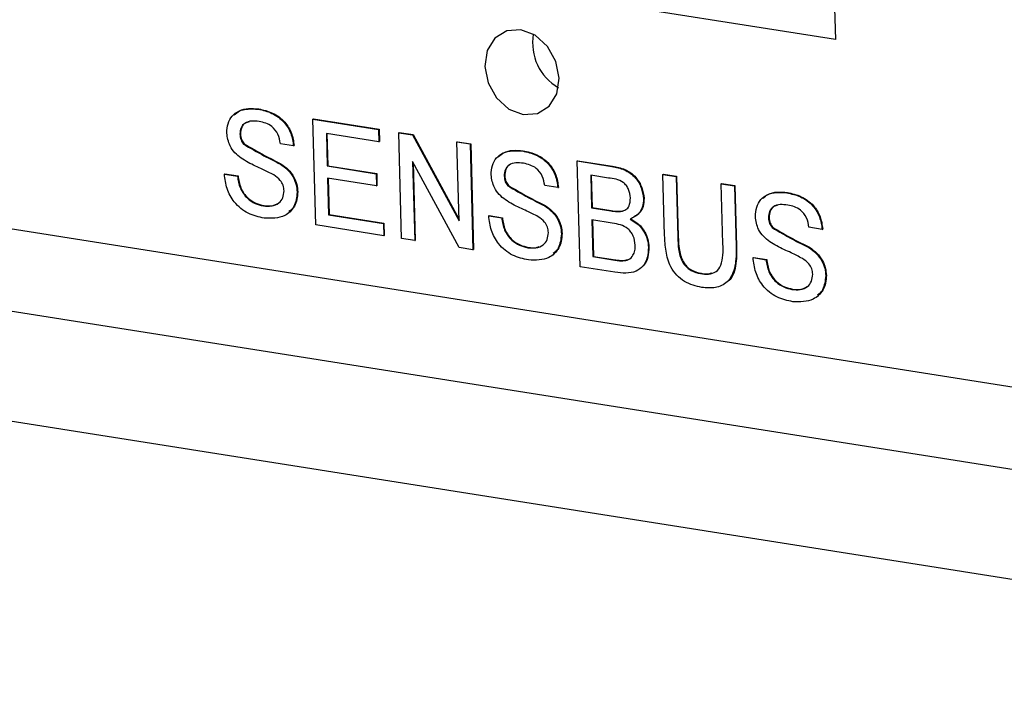
# Model space of a CAD drawing. Units: inches. Extents: x 0.3 to 33.8, y 0.2 to 21.6.
# Drawn here: x 27.5 to 27.6, y 13.7 to 13.7 of the extents above; entities that cross this region are included whole.
import ezdxf

# ---------------------------------------------------------------- set-up
doc = ezdxf.new("R2010")
doc.units = ezdxf.units.IN
doc.header["$MEASUREMENT"] = 0

msp = doc.modelspace()

# ---------------------------------------------------------------- linework, layer by layer
at = {"color": 7, "linetype": 'Continuous', "lineweight": 25}
for p, q in [((27.59481, 13.85164), (27.59825, 13.72673)), ((26.76174, 13.81345), (28.91767, 13.47281)), ((27.59825, 13.72673), (27.52675, 13.73803)), ((27.53288, 13.71886), (27.53295, 13.71889)), ((27.53908, 13.71773), (27.53915, 13.71776)), ((27.53941, 13.70575), (27.53908, 13.71773)), ((27.53908, 13.71773), (27.54649, 13.71656)), ((27.53915, 13.71776), (27.54656, 13.71659)), ((27.5308, 13.71603), (27.53087, 13.71606)), ((27.54653, 13.71517), (27.5406, 13.71611)), ((27.5406, 13.71611), (27.5407, 13.71243)), ((27.54067, 13.7161), (27.54077, 13.71246)), ((27.54649, 13.71656), (27.54656, 13.71659)), ((27.54649, 13.71656), (27.54653, 13.71517)), ((27.54656, 13.71659), (27.5466, 13.71521)), ((27.54879, 13.71619), (27.54885, 13.71623)), ((27.54912, 13.70422), (27.54879, 13.71619)), ((27.54879, 13.71619), (27.55035, 13.71595)), ((27.54885, 13.71623), (27.55042, 13.71598)), ((27.55035, 13.71595), (27.55042, 13.71598)), ((27.55035, 13.71595), (27.55564, 13.70621)), ((27.55042, 13.71598), (27.55563, 13.70638)), ((27.53121, 13.71491), (27.53128, 13.71495)), ((27.53688, 13.71471), (27.5354, 13.71495)), ((27.53688, 13.71471), (27.53695, 13.71474)), ((27.54653, 13.71517), (27.5466, 13.71521)), ((27.55539, 13.71515), (27.55546, 13.71518)), ((27.55564, 13.70621), (27.55539, 13.71515)), ((27.55539, 13.71515), (27.55687, 13.71492)), ((27.55546, 13.71518), (27.55694, 13.71495)), ((27.55687, 13.71492), (27.55694, 13.71495)), ((27.55687, 13.71492), (27.5572, 13.70294)), ((27.55694, 13.71495), (27.55727, 13.70297)), ((27.56281, 13.71413), (27.56288, 13.71416)), ((27.53539, 13.71265), (27.53546, 13.71269)), ((27.55564, 13.70319), (27.55035, 13.71292)), ((27.55035, 13.71292), (27.5506, 13.70398)), ((27.55042, 13.71279), (27.55067, 13.70401)), ((27.56901, 13.713), (27.56907, 13.71303)), ((27.56934, 13.70102), (27.56901, 13.713)), ((27.56901, 13.713), (27.57294, 13.71238)), ((27.56907, 13.71303), (27.57301, 13.71241)), ((27.52905, 13.71152), (27.52912, 13.71155)), ((27.52905, 13.71152), (27.53053, 13.71128)), ((27.52912, 13.71155), (27.5306, 13.71131)), ((27.5407, 13.71243), (27.54077, 13.71246)), ((27.5407, 13.71243), (27.54623, 13.71155)), ((27.54077, 13.71246), (27.5463, 13.71158)), ((27.54623, 13.71155), (27.5463, 13.71158)), ((27.54623, 13.71155), (27.54627, 13.71017)), ((27.5463, 13.71158), (27.54633, 13.7102)), ((27.57253, 13.71107), (27.57053, 13.71138)), ((27.57053, 13.71138), (27.57063, 13.7077)), ((27.5706, 13.71137), (27.5707, 13.70773)), ((27.57294, 13.71238), (27.57301, 13.71241)), ((27.57871, 13.71146), (27.57878, 13.7115)), ((27.5789, 13.70457), (27.57871, 13.71146)), ((27.57871, 13.71146), (27.5802, 13.71123)), ((27.57878, 13.7115), (27.58026, 13.71126)), ((27.53053, 13.71128), (27.5306, 13.71131)), ((27.54627, 13.71017), (27.54074, 13.71104)), ((27.54074, 13.71104), (27.54085, 13.7069)), ((27.54081, 13.71103), (27.54092, 13.70693)), ((27.56073, 13.7113), (27.5608, 13.71134)), ((27.5802, 13.71123), (27.58026, 13.71126)), ((27.5802, 13.71123), (27.58038, 13.70442)), ((27.58026, 13.71126), (27.58045, 13.70445)), ((27.58532, 13.71042), (27.58539, 13.71045)), ((27.58532, 13.71042), (27.5868, 13.71019)), ((27.58551, 13.70361), (27.58532, 13.71042)), ((27.58539, 13.71045), (27.58687, 13.71022)), ((27.53729, 13.70947), (27.53736, 13.7095)), ((27.54627, 13.71017), (27.54633, 13.7102)), ((27.56114, 13.71019), (27.56121, 13.71022)), ((27.56681, 13.70998), (27.56533, 13.71022)), ((27.56681, 13.70998), (27.56688, 13.71001)), ((27.5868, 13.71019), (27.58687, 13.71022)), ((27.5868, 13.71019), (27.58699, 13.7033)), ((27.58687, 13.71022), (27.58706, 13.70333)), ((27.59274, 13.7094), (27.59281, 13.70943)), ((27.57651, 13.70872), (27.57657, 13.70875)), ((27.53347, 13.70791), (27.53354, 13.70794)), ((27.54085, 13.7069), (27.54092, 13.70693)), ((27.54085, 13.7069), (27.54706, 13.70592)), ((27.54092, 13.70693), (27.54712, 13.70595)), ((27.56532, 13.70793), (27.56539, 13.70796)), ((27.57063, 13.7077), (27.5707, 13.70773)), ((27.57063, 13.7077), (27.5728, 13.70735)), ((27.5707, 13.70773), (27.57286, 13.70739)), ((27.5728, 13.70735), (27.57286, 13.70739)), ((27.57406, 13.7073), (27.57412, 13.70733)), ((27.57412, 13.70733), (27.57454, 13.7075)), ((27.54706, 13.70592), (27.54712, 13.70595)), ((27.54706, 13.70592), (27.54709, 13.70454)), ((27.54712, 13.70595), (27.54716, 13.70457)), ((27.55898, 13.70679), (27.55904, 13.70682)), ((27.55898, 13.70679), (27.56046, 13.70655)), ((27.55904, 13.70682), (27.56053, 13.70658)), ((27.56046, 13.70655), (27.56053, 13.70658)), ((27.57298, 13.70595), (27.57067, 13.70632)), ((27.57067, 13.70632), (27.57078, 13.70217)), ((27.57074, 13.7063), (27.57085, 13.7022)), ((27.59066, 13.70657), (27.59073, 13.70661)), ((27.54709, 13.70454), (27.53941, 13.70575)), ((27.56722, 13.70474), (27.56729, 13.70477)), ((27.59107, 13.70546), (27.59113, 13.70549)), ((27.59674, 13.70525), (27.59525, 13.70549)), ((27.59674, 13.70525), (27.5968, 13.70529)), ((27.54709, 13.70454), (27.54716, 13.70457)), ((27.5506, 13.70398), (27.54912, 13.70422)), ((27.5506, 13.70398), (27.55067, 13.70401)), ((27.58038, 13.70442), (27.58045, 13.70445)), ((27.5572, 13.70294), (27.55564, 13.70319)), ((27.5572, 13.70294), (27.55727, 13.70297)), ((27.5634, 13.70318), (27.56346, 13.70322)), ((27.57706, 13.70322), (27.57713, 13.70325)), ((27.58699, 13.7033), (27.58706, 13.70333)), ((27.59525, 13.7032), (27.59531, 13.70323)), ((27.57078, 13.70217), (27.57085, 13.7022)), ((27.57078, 13.70217), (27.57327, 13.70178)), ((27.57085, 13.7022), (27.57334, 13.70181)), ((27.57327, 13.70178), (27.57334, 13.70181)), ((27.57417, 13.70169), (27.57424, 13.70172)), ((27.57424, 13.70172), (27.5747, 13.70183)), ((27.58891, 13.70206), (27.58897, 13.70209)), ((27.58891, 13.70206), (27.59039, 13.70182)), ((27.58897, 13.70209), (27.59046, 13.70186)), ((27.59039, 13.70182), (27.59046, 13.70186)), ((27.57328, 13.7004), (27.56934, 13.70102)), ((27.58296, 13.70025), (27.58303, 13.70028)), ((27.59715, 13.70001), (27.59722, 13.70004)), ((27.59332, 13.69846), (27.59339, 13.69849))]:
    msp.add_line(p, q, dxfattribs=at)
at = {"color": 8, "linetype": 'Continuous', "lineweight": 25}
for p, q in [((28.91741, 13.48211), (26.75646, 13.82354)), ((28.91801, 13.46024), (26.7849, 13.79727))]:
    msp.add_line(p, q, dxfattribs=at)
at = {"color": 7, "linetype": 'Continuous', "lineweight": 25, "flags": 128}
msp.add_lwpolyline([(27.56696, 13.72238), (27.56659, 13.72427), (27.56564, 13.72596), (27.56425, 13.72722), (27.56263, 13.72784), (27.56103, 13.72773), (27.55969, 13.7269), (27.55882, 13.72549), (27.55855, 13.72371), (27.55892, 13.72183), (27.55988, 13.72013), (27.56127, 13.71887), (27.56289, 13.71826), (27.56449, 13.71837), (27.56583, 13.71919), (27.5667, 13.7206), (27.56696, 13.72238)], dxfattribs=at)
at = {"color": 7, "linetype": 'Continuous', "lineweight": 25}
msp.add_arc((27.56978, 13.72635), 0.00583, 170.1821, 240.164, dxfattribs=at)
for points, knots in [([(27.52932, 13.71616), (27.52935, 13.71652), (27.5294, 13.71725), (27.5299, 13.71813), (27.53101, 13.71895), (27.53211, 13.7189), (27.53288, 13.71886)], [0, 0, 0, 0, 0.187029, 0.374124, 0.56114, 1, 1, 1, 1]), ([(27.53017, 13.71823), (27.53036, 13.71839), (27.53111, 13.71903), (27.53216, 13.71895), (27.53295, 13.71889)], [0, 0, 0, 0, 0.252029, 1, 1, 1, 1]), ([(27.53288, 13.71886), (27.53341, 13.71874), (27.53445, 13.7185), (27.53581, 13.71753), (27.53667, 13.71613), (27.53681, 13.71519), (27.53688, 13.71471)], [0, 0, 0, 0, 0.2807972, 0.5601508, 0.7798767, 1, 1, 1, 1]), ([(27.53295, 13.71889), (27.53347, 13.71877), (27.53452, 13.71853), (27.53588, 13.71757), (27.53674, 13.71616), (27.53688, 13.71522), (27.53695, 13.71474)], [0, 0, 0, 0, 0.2807972, 0.5601508, 0.7798767, 1, 1, 1, 1]), ([(27.53298, 13.71747), (27.5327, 13.7175), (27.53213, 13.71757), (27.53138, 13.71735), (27.53088, 13.71679), (27.53083, 13.71628), (27.5308, 13.71603)], [0, 0, 0, 0, 0.2812903, 0.5608202, 0.7806803, 1, 1, 1, 1]), ([(27.53185, 13.71743), (27.5317, 13.71739), (27.53134, 13.71731), (27.53095, 13.71681), (27.5309, 13.71631), (27.53087, 13.71606)], [0, 0, 0, 0, 0.256289, 0.628602, 1, 1, 1, 1]), ([(27.5354, 13.71495), (27.53533, 13.71531), (27.5352, 13.71604), (27.53432, 13.71716), (27.53349, 13.71735), (27.53298, 13.71747)], [0, 0, 0, 0, 0.281097, 0.560287, 1, 1, 1, 1]), ([(27.53095, 13.71332), (27.53071, 13.71351), (27.53023, 13.71389), (27.52953, 13.71484), (27.5294, 13.71566), (27.52932, 13.71616)], [0, 0, 0, 0, 0.281445, 0.562273, 1, 1, 1, 1]), ([(27.5308, 13.71603), (27.53083, 13.71581), (27.53087, 13.7154), (27.53111, 13.71506), (27.53121, 13.71491)], [0, 0, 0, 0, 0.559617, 1, 1, 1, 1]), ([(27.53087, 13.71606), (27.5309, 13.71584), (27.53094, 13.71543), (27.53117, 13.7151), (27.53128, 13.71495)], [0, 0, 0, 0, 0.559617, 1, 1, 1, 1]), ([(27.53121, 13.71491), (27.53198, 13.71446), (27.53336, 13.71366), (27.53477, 13.71296), (27.53539, 13.71265)], [0, 0, 0, 0, 0.558382, 1, 1, 1, 1]), ([(27.53128, 13.71495), (27.53205, 13.7145), (27.53343, 13.71369), (27.53484, 13.71299), (27.53546, 13.71269)], [0, 0, 0, 0, 0.558382, 1, 1, 1, 1]), ([(27.55925, 13.71143), (27.55928, 13.71179), (27.55933, 13.71252), (27.55983, 13.7134), (27.56094, 13.71422), (27.56204, 13.71417), (27.56281, 13.71413)], [0, 0, 0, 0, 0.187029, 0.374124, 0.56114, 1, 1, 1, 1]), ([(27.56009, 13.7135), (27.56028, 13.71366), (27.56104, 13.7143), (27.56209, 13.71422), (27.56288, 13.71416)], [0, 0, 0, 0, 0.2520289, 1, 1, 1, 1]), ([(27.56281, 13.71413), (27.56333, 13.71401), (27.56438, 13.71377), (27.56574, 13.71281), (27.5666, 13.7114), (27.56674, 13.71046), (27.56681, 13.70998)], [0, 0, 0, 0, 0.280797, 0.560151, 0.779877, 1, 1, 1, 1]), ([(27.56288, 13.71416), (27.5634, 13.71404), (27.56444, 13.7138), (27.56581, 13.71284), (27.56667, 13.71144), (27.56681, 13.71049), (27.56688, 13.71001)], [0, 0, 0, 0, 0.280797, 0.560151, 0.779877, 1, 1, 1, 1]), ([(27.53465, 13.71142), (27.53423, 13.71163), (27.53354, 13.71199), (27.53256, 13.71242), (27.53174, 13.71282), (27.53121, 13.71315), (27.53095, 13.71332)], [0, 0, 0, 0, 0.339939, 0.560025, 0.780082, 1, 1, 1, 1]), ([(27.53539, 13.71265), (27.53567, 13.71245), (27.53624, 13.71204), (27.53686, 13.71121), (27.53722, 13.71031), (27.53727, 13.70975), (27.53729, 13.70947)], [0, 0, 0, 0, 0.2803713, 0.5599089, 0.7798589, 1, 1, 1, 1]), ([(27.53546, 13.71269), (27.53574, 13.71248), (27.5363, 13.71207), (27.53693, 13.71124), (27.53729, 13.71035), (27.53734, 13.70978), (27.53736, 13.7095)], [0, 0, 0, 0, 0.2803713, 0.5599089, 0.7798589, 1, 1, 1, 1]), ([(27.56291, 13.71274), (27.56262, 13.71277), (27.56205, 13.71284), (27.5613, 13.71262), (27.5608, 13.71206), (27.56076, 13.71155), (27.56073, 13.7113)], [0, 0, 0, 0, 0.28129, 0.56082, 0.78068, 1, 1, 1, 1]), ([(27.56137, 13.71256), (27.56136, 13.71256), (27.56116, 13.71249), (27.56088, 13.71207), (27.56083, 13.71158), (27.5608, 13.71134)], [0, 0, 0, 0, 0.011279, 0.506248, 1, 1, 1, 1]), ([(27.56533, 13.71022), (27.56526, 13.71058), (27.56513, 13.71132), (27.56425, 13.71243), (27.56342, 13.71262), (27.56291, 13.71274)], [0, 0, 0, 0, 0.281097, 0.560287, 1, 1, 1, 1]), ([(27.53357, 13.70652), (27.53296, 13.70665), (27.53173, 13.70692), (27.53017, 13.70816), (27.52926, 13.70985), (27.52912, 13.71096), (27.52905, 13.71152)], [0, 0, 0, 0, 0.280814, 0.559563, 0.77962, 1, 1, 1, 1]), ([(27.53581, 13.70962), (27.53579, 13.70983), (27.53574, 13.71025), (27.53534, 13.71094), (27.53491, 13.71124), (27.53465, 13.71142)], [0, 0, 0, 0, 0.280089, 0.55997, 1, 1, 1, 1]), ([(27.56088, 13.70859), (27.56064, 13.70878), (27.56016, 13.70916), (27.55946, 13.71011), (27.55933, 13.71093), (27.55925, 13.71143)], [0, 0, 0, 0, 0.281445, 0.562273, 1, 1, 1, 1]), ([(27.57294, 13.71238), (27.57341, 13.71229), (27.57434, 13.7121), (27.57557, 13.71125), (27.57633, 13.70999), (27.57645, 13.70914), (27.57651, 13.70872)], [0, 0, 0, 0, 0.281116, 0.560026, 0.780112, 1, 1, 1, 1]), ([(27.57301, 13.71241), (27.57348, 13.71232), (27.57441, 13.71214), (27.57564, 13.71128), (27.5764, 13.71002), (27.57652, 13.70918), (27.57657, 13.70875)], [0, 0, 0, 0, 0.281116, 0.560026, 0.780112, 1, 1, 1, 1]), ([(27.53053, 13.71128), (27.5306, 13.71081), (27.53075, 13.70989), (27.53156, 13.70877), (27.53252, 13.70814), (27.53315, 13.70799), (27.53347, 13.70791)], [0, 0, 0, 0, 0.280632, 0.558674, 0.779197, 1, 1, 1, 1]), ([(27.5306, 13.71131), (27.53067, 13.71085), (27.53082, 13.70992), (27.53162, 13.7088), (27.53259, 13.70817), (27.53322, 13.70802), (27.53354, 13.70794)], [0, 0, 0, 0, 0.280632, 0.558674, 0.779197, 1, 1, 1, 1]), ([(27.56073, 13.7113), (27.56076, 13.71108), (27.5608, 13.71067), (27.56103, 13.71033), (27.56114, 13.71019)], [0, 0, 0, 0, 0.559617, 1, 1, 1, 1]), ([(27.5608, 13.71134), (27.56082, 13.71111), (27.56087, 13.7107), (27.5611, 13.71037), (27.56121, 13.71022)], [0, 0, 0, 0, 0.559617, 1, 1, 1, 1]), ([(27.57503, 13.70881), (27.57499, 13.70914), (27.57493, 13.70963), (27.57459, 13.71024), (27.57386, 13.71091), (27.57312, 13.711), (27.57253, 13.71107)], [0, 0, 0, 0, 0.249512, 0.375019, 0.500244, 1, 1, 1, 1]), ([(27.53347, 13.70791), (27.53378, 13.70789), (27.53441, 13.70783), (27.53521, 13.70814), (27.53573, 13.7088), (27.53578, 13.70935), (27.53581, 13.70962)], [0, 0, 0, 0, 0.2809172, 0.5608127, 0.7805018, 1, 1, 1, 1]), ([(27.53729, 13.70947), (27.53723, 13.7089), (27.53709, 13.70776), (27.53571, 13.70646), (27.53438, 13.7065), (27.53357, 13.70652)], [0, 0, 0, 0, 0.279942, 0.56008, 1, 1, 1, 1]), ([(27.53736, 13.7095), (27.53731, 13.70891), (27.53723, 13.70796), (27.5366, 13.70745), (27.53636, 13.70726)], [0, 0, 0, 0, 0.623396, 1, 1, 1, 1]), ([(27.56114, 13.71019), (27.56191, 13.70974), (27.56329, 13.70893), (27.5647, 13.70823), (27.56532, 13.70793)], [0, 0, 0, 0, 0.5583825, 1, 1, 1, 1]), ([(27.56121, 13.71022), (27.56198, 13.70977), (27.56335, 13.70896), (27.56476, 13.70827), (27.56539, 13.70796)], [0, 0, 0, 0, 0.5583825, 1, 1, 1, 1]), ([(27.58918, 13.7067), (27.58921, 13.70706), (27.58926, 13.70779), (27.58975, 13.70867), (27.59086, 13.70949), (27.59197, 13.70944), (27.59274, 13.7094)], [0, 0, 0, 0, 0.187029, 0.374124, 0.56114, 1, 1, 1, 1]), ([(27.59002, 13.70877), (27.59021, 13.70893), (27.59096, 13.70958), (27.59202, 13.70949), (27.59281, 13.70943)], [0, 0, 0, 0, 0.252029, 1, 1, 1, 1]), ([(27.59274, 13.7094), (27.59326, 13.70928), (27.5943, 13.70904), (27.59567, 13.70808), (27.59653, 13.70668), (27.59667, 13.70573), (27.59674, 13.70525)], [0, 0, 0, 0, 0.280797, 0.560151, 0.779877, 1, 1, 1, 1]), ([(27.59281, 13.70943), (27.59333, 13.70931), (27.59437, 13.70907), (27.59574, 13.70811), (27.5966, 13.70671), (27.59673, 13.70576), (27.5968, 13.70529)], [0, 0, 0, 0, 0.280797, 0.560151, 0.779877, 1, 1, 1, 1]), ([(27.53354, 13.70794), (27.53386, 13.70791), (27.53445, 13.70784), (27.53496, 13.70811), (27.53519, 13.70823)], [0, 0, 0, 0, 0.535004, 1, 1, 1, 1]), ([(27.56458, 13.70669), (27.56416, 13.70691), (27.56347, 13.70726), (27.56249, 13.7077), (27.56167, 13.70809), (27.56114, 13.70843), (27.56088, 13.70859)], [0, 0, 0, 0, 0.339939, 0.560025, 0.780082, 1, 1, 1, 1]), ([(27.57406, 13.7073), (27.57422, 13.70735), (27.57455, 13.70745), (27.57498, 13.70796), (27.57501, 13.70849), (27.57503, 13.70881)], [0, 0, 0, 0, 0.2808695, 0.5610626, 1, 1, 1, 1]), ([(27.57651, 13.70872), (27.57649, 13.70842), (27.57644, 13.70781), (27.57596, 13.7069), (27.57537, 13.70659), (27.575, 13.7064)], [0, 0, 0, 0, 0.280336, 0.5608, 1, 1, 1, 1]), ([(27.57657, 13.70875), (27.57655, 13.70845), (27.57651, 13.70784), (27.57612, 13.70706), (27.57566, 13.70681), (27.57544, 13.70668)], [0, 0, 0, 0, 0.334207, 0.668567, 1, 1, 1, 1]), ([(27.59284, 13.70801), (27.59255, 13.70804), (27.59198, 13.70811), (27.59123, 13.7079), (27.59073, 13.70733), (27.59068, 13.70683), (27.59066, 13.70657)], [0, 0, 0, 0, 0.2812903, 0.5608202, 0.7806803, 1, 1, 1, 1]), ([(27.56532, 13.70793), (27.5656, 13.70772), (27.56617, 13.70731), (27.56679, 13.70648), (27.56715, 13.70559), (27.5672, 13.70502), (27.56722, 13.70474)], [0, 0, 0, 0, 0.2803713, 0.5599089, 0.7798589, 1, 1, 1, 1]), ([(27.56539, 13.70796), (27.56567, 13.70775), (27.56623, 13.70734), (27.56686, 13.70651), (27.56722, 13.70562), (27.56726, 13.70505), (27.56729, 13.70477)], [0, 0, 0, 0, 0.2803713, 0.5599089, 0.7798589, 1, 1, 1, 1]), ([(27.5728, 13.70735), (27.57304, 13.70732), (27.57346, 13.70725), (27.57388, 13.70728), (27.57406, 13.7073)], [0, 0, 0, 0, 0.560393, 1, 1, 1, 1]), ([(27.57286, 13.70739), (27.5731, 13.70735), (27.57353, 13.70728), (27.57394, 13.70731), (27.57412, 13.70733)], [0, 0, 0, 0, 0.560393, 1, 1, 1, 1]), ([(27.5917, 13.70797), (27.59156, 13.70794), (27.5912, 13.70785), (27.5908, 13.70735), (27.59075, 13.70686), (27.59073, 13.70661)], [0, 0, 0, 0, 0.256289, 0.628602, 1, 1, 1, 1]), ([(27.59525, 13.70549), (27.59519, 13.70586), (27.59505, 13.70659), (27.59418, 13.7077), (27.59335, 13.70789), (27.59284, 13.70801)], [0, 0, 0, 0, 0.281097, 0.560287, 1, 1, 1, 1]), ([(27.5635, 13.70179), (27.56289, 13.70192), (27.56166, 13.70219), (27.5601, 13.70343), (27.55919, 13.70512), (27.55905, 13.70623), (27.55898, 13.70679)], [0, 0, 0, 0, 0.280814, 0.559563, 0.77962, 1, 1, 1, 1]), ([(27.56046, 13.70655), (27.56053, 13.70609), (27.56068, 13.70516), (27.56148, 13.70404), (27.56245, 13.70341), (27.56308, 13.70326), (27.5634, 13.70318)], [0, 0, 0, 0, 0.280632, 0.558674, 0.779197, 1, 1, 1, 1]), ([(27.56053, 13.70658), (27.5606, 13.70612), (27.56074, 13.70519), (27.56155, 13.70407), (27.56252, 13.70344), (27.56315, 13.70329), (27.56346, 13.70322)], [0, 0, 0, 0, 0.280632, 0.558674, 0.779197, 1, 1, 1, 1]), ([(27.56574, 13.70489), (27.56572, 13.7051), (27.56567, 13.70552), (27.56527, 13.70621), (27.56484, 13.70651), (27.56458, 13.70669)], [0, 0, 0, 0, 0.2800885, 0.5599705, 1, 1, 1, 1]), ([(27.57558, 13.70348), (27.57554, 13.70382), (27.57547, 13.70435), (27.57511, 13.70497), (27.57438, 13.70572), (27.57361, 13.70585), (27.57298, 13.70595)], [0, 0, 0, 0, 0.249802, 0.375546, 0.501154, 1, 1, 1, 1]), ([(27.575, 13.7064), (27.57531, 13.70622), (27.57593, 13.70587), (27.5766, 13.70502), (27.57699, 13.7041), (27.57704, 13.70351), (27.57706, 13.70322)], [0, 0, 0, 0, 0.280211, 0.55967, 0.779709, 1, 1, 1, 1]), ([(27.57507, 13.70643), (27.57538, 13.70625), (27.57599, 13.7059), (27.57666, 13.70505), (27.57705, 13.70413), (27.5771, 13.70354), (27.57713, 13.70325)], [0, 0, 0, 0, 0.280211, 0.55967, 0.779709, 1, 1, 1, 1]), ([(27.5908, 13.70386), (27.59056, 13.70405), (27.59008, 13.70443), (27.58938, 13.70538), (27.58926, 13.7062), (27.58918, 13.7067)], [0, 0, 0, 0, 0.281445, 0.562273, 1, 1, 1, 1]), ([(27.59066, 13.70657), (27.59068, 13.70635), (27.59073, 13.70594), (27.59096, 13.70561), (27.59107, 13.70546)], [0, 0, 0, 0, 0.559617, 1, 1, 1, 1]), ([(27.59073, 13.70661), (27.59075, 13.70638), (27.5908, 13.70598), (27.59103, 13.70564), (27.59113, 13.70549)], [0, 0, 0, 0, 0.559617, 1, 1, 1, 1]), ([(27.5634, 13.70318), (27.56371, 13.70316), (27.56434, 13.7031), (27.56514, 13.70341), (27.56566, 13.70407), (27.56571, 13.70462), (27.56574, 13.70489)], [0, 0, 0, 0, 0.280917, 0.560813, 0.780502, 1, 1, 1, 1]), ([(27.56722, 13.70474), (27.56715, 13.70417), (27.56702, 13.70303), (27.56563, 13.70173), (27.56431, 13.70177), (27.5635, 13.70179)], [0, 0, 0, 0, 0.279942, 0.56008, 1, 1, 1, 1]), ([(27.56729, 13.70477), (27.56724, 13.70418), (27.56716, 13.70323), (27.56653, 13.70272), (27.56629, 13.70253)], [0, 0, 0, 0, 0.623396, 1, 1, 1, 1]), ([(27.59107, 13.70546), (27.59184, 13.70501), (27.59321, 13.7042), (27.59462, 13.7035), (27.59525, 13.7032)], [0, 0, 0, 0, 0.558382, 1, 1, 1, 1]), ([(27.59113, 13.70549), (27.5919, 13.70504), (27.59328, 13.70423), (27.59469, 13.70354), (27.59531, 13.70323)], [0, 0, 0, 0, 0.558382, 1, 1, 1, 1]), ([(27.58312, 13.69869), (27.58245, 13.69884), (27.58111, 13.69913), (27.5795, 13.7008), (27.579, 13.70279), (27.57894, 13.70398), (27.5789, 13.70457)], [0, 0, 0, 0, 0.2807291, 0.5579036, 0.7784026, 1, 1, 1, 1]), ([(27.58038, 13.70442), (27.5804, 13.70391), (27.58044, 13.7029), (27.58087, 13.70142), (27.5819, 13.7005), (27.58261, 13.70033), (27.58296, 13.70025)], [0, 0, 0, 0, 0.281788, 0.560122, 0.779386, 1, 1, 1, 1]), ([(27.58045, 13.70445), (27.58047, 13.70394), (27.58051, 13.70293), (27.58093, 13.70145), (27.58197, 13.70053), (27.58267, 13.70036), (27.58303, 13.70028)], [0, 0, 0, 0, 0.281788, 0.560122, 0.779386, 1, 1, 1, 1]), ([(27.58296, 13.70025), (27.58327, 13.70021), (27.58388, 13.70015), (27.58478, 13.70037), (27.58556, 13.70155), (27.58553, 13.70276), (27.58551, 13.70361)], [0, 0, 0, 0, 0.187561, 0.374239, 0.559719, 1, 1, 1, 1]), ([(27.5945, 13.70196), (27.59408, 13.70218), (27.59339, 13.70254), (27.59242, 13.70297), (27.59159, 13.70336), (27.59107, 13.7037), (27.5908, 13.70386)], [0, 0, 0, 0, 0.339939, 0.560025, 0.780082, 1, 1, 1, 1]), ([(27.56346, 13.70322), (27.56379, 13.70317), (27.56422, 13.7031), (27.56459, 13.70328), (27.56469, 13.70333)], [0, 0, 0, 0, 0.741161, 1, 1, 1, 1]), ([(27.57706, 13.70322), (27.57704, 13.70283), (27.577, 13.70205), (27.57651, 13.70106), (27.57532, 13.70017), (27.57412, 13.7003), (27.57328, 13.7004)], [0, 0, 0, 0, 0.187143, 0.374319, 0.560786, 1, 1, 1, 1]), ([(27.57417, 13.70169), (27.5744, 13.70172), (27.57486, 13.70178), (27.57533, 13.70225), (27.57556, 13.70285), (27.57557, 13.70327), (27.57558, 13.70348)], [0, 0, 0, 0, 0.28029, 0.559018, 0.779402, 1, 1, 1, 1]), ([(27.57713, 13.70325), (27.5771, 13.70287), (27.57705, 13.7021), (27.57675, 13.70131), (27.57643, 13.70108), (27.57637, 13.70104)], [0, 0, 0, 0, 0.457228, 0.914537, 1, 1, 1, 1]), ([(27.58699, 13.7033), (27.587, 13.70255), (27.58702, 13.70106), (27.58619, 13.69923), (27.58467, 13.69854), (27.58363, 13.69864), (27.58312, 13.69869)], [0, 0, 0, 0, 0.281627, 0.559158, 0.778983, 1, 1, 1, 1]), ([(27.58706, 13.70333), (27.58706, 13.7026), (27.58705, 13.70115), (27.58657, 13.69959), (27.58599, 13.69932), (27.58596, 13.69931)], [0, 0, 0, 0, 0.493123, 0.979074, 1, 1, 1, 1]), ([(27.59525, 13.7032), (27.59553, 13.70299), (27.59609, 13.70258), (27.59672, 13.70175), (27.59708, 13.70086), (27.59712, 13.70029), (27.59715, 13.70001)], [0, 0, 0, 0, 0.280371, 0.559909, 0.779859, 1, 1, 1, 1]), ([(27.59531, 13.70323), (27.5956, 13.70302), (27.59616, 13.70262), (27.59678, 13.70178), (27.59714, 13.70089), (27.59719, 13.70033), (27.59722, 13.70004)], [0, 0, 0, 0, 0.280371, 0.559909, 0.779859, 1, 1, 1, 1]), ([(27.57327, 13.70178), (27.57344, 13.70175), (27.57374, 13.7017), (27.57404, 13.7017), (27.57417, 13.70169)], [0, 0, 0, 0, 0.560099, 1, 1, 1, 1]), ([(27.57334, 13.70181), (27.57351, 13.70178), (27.57381, 13.70173), (27.5741, 13.70173), (27.57424, 13.70172)], [0, 0, 0, 0, 0.560099, 1, 1, 1, 1]), ([(27.59343, 13.69706), (27.59281, 13.6972), (27.59159, 13.69746), (27.59002, 13.6987), (27.58912, 13.7004), (27.58898, 13.7015), (27.58891, 13.70206)], [0, 0, 0, 0, 0.280814, 0.559563, 0.77962, 1, 1, 1, 1]), ([(27.59039, 13.70182), (27.59046, 13.70136), (27.5906, 13.70043), (27.59141, 13.69931), (27.59238, 13.69868), (27.59301, 13.69853), (27.59332, 13.69846)], [0, 0, 0, 0, 0.280632, 0.558674, 0.779197, 1, 1, 1, 1]), ([(27.59046, 13.70186), (27.59053, 13.70139), (27.59067, 13.70046), (27.59148, 13.69934), (27.59245, 13.69871), (27.59308, 13.69856), (27.59339, 13.69849)], [0, 0, 0, 0, 0.280632, 0.558674, 0.779197, 1, 1, 1, 1]), ([(27.59567, 13.70017), (27.59565, 13.70037), (27.5956, 13.70079), (27.5952, 13.70148), (27.59477, 13.70178), (27.5945, 13.70196)], [0, 0, 0, 0, 0.2800885, 0.5599705, 1, 1, 1, 1]), ([(27.58303, 13.70028), (27.58334, 13.70022), (27.58378, 13.70015), (27.58416, 13.7003), (27.58426, 13.70034)], [0, 0, 0, 0, 0.727818, 1, 1, 1, 1]), ([(27.59332, 13.69846), (27.59364, 13.69843), (27.59427, 13.69837), (27.59507, 13.69869), (27.59558, 13.69934), (27.59564, 13.69989), (27.59567, 13.70017)], [0, 0, 0, 0, 0.280917, 0.560813, 0.780502, 1, 1, 1, 1]), ([(27.59715, 13.70001), (27.59708, 13.69944), (27.59694, 13.6983), (27.59556, 13.69701), (27.59424, 13.69704), (27.59343, 13.69706)], [0, 0, 0, 0, 0.279942, 0.56008, 1, 1, 1, 1]), ([(27.59722, 13.70004), (27.59717, 13.69945), (27.59709, 13.6985), (27.59646, 13.698), (27.59622, 13.69781)], [0, 0, 0, 0, 0.623396, 1, 1, 1, 1]), ([(27.59339, 13.69849), (27.59371, 13.69845), (27.59431, 13.69838), (27.59481, 13.69865), (27.59504, 13.69878)], [0, 0, 0, 0, 0.535004, 1, 1, 1, 1])]:
    msp.add_open_spline(points, degree=3, knots=knots, dxfattribs=at)

doc.saveas('drawing.dxf')
